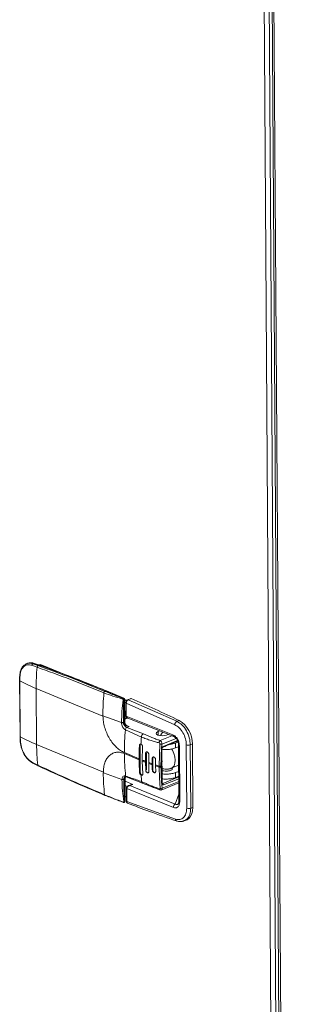
# Model space of a CAD drawing. Units: inches. Extents: x 161 to 409, y 16 to 179.
# Drawn here: x 211 to 216, y 114 to 130 of the extents above; entities that cross this region are included whole.
import ezdxf

# ---------------------------------------------------------------- set-up
doc = ezdxf.new("R2010")
doc.units = ezdxf.units.IN
doc.header["$MEASUREMENT"] = 0

msp = doc.modelspace()

# ---------------------------------------------------------------- linework, layer by layer
at = {"lineweight": 15}
for p, q in [((215.303, 136.863), (215.859, 52.464)), ((215.387, 136.856), (215.944, 52.464)), ((215.439, 136.773), (215.996, 52.371)), ((215.47, 136.743), (216.027, 52.341)), ((211.331, 119.291), (211.314, 119.284)), ((211.408, 119.257), (211.495, 119.225)), ((211.425, 119.283), (211.442, 119.29)), ((211.511, 119.252), (211.425, 119.283)), ((211.567, 119.253), (211.544, 119.26)), ((211.584, 119.26), (211.567, 119.253)), ((211.567, 119.253), (211.66, 119.215)), ((211.584, 119.26), (211.964, 119.102)), ((211.2, 119.063), (211.2, 119)), ((211.205, 118.994), (211.205, 119.057)), ((211.2, 119), (211.206, 118.053)), ((211.211, 118.047), (211.205, 118.994)), ((211.487, 117.917), (211.481, 118.864)), ((211.481, 118.864), (212.612, 118.394)), ((212.646, 118.816), (212.661, 118.823)), ((212.661, 118.823), (212.955, 118.701)), ((212.964, 118.701), (212.671, 118.823)), ((212.955, 118.701), (212.952, 118.699)), ((212.963, 118.69), (212.968, 118.687)), ((213.083, 118.695), (213.032, 118.675)), ((213.092, 118.695), (213.041, 118.674)), ((212.968, 118.67), (212.972, 118.672)), ((212.972, 118.672), (212.974, 118.295)), ((212.979, 118.681), (213.018, 118.665)), ((212.982, 118.302), (212.979, 118.679)), ((212.979, 118.667), (213.009, 118.654)), ((213, 118.622), (212.979, 118.631)), ((213, 118.623), (213.001, 118.405)), ((213.007, 118.617), (213.008, 118.398)), ((213.83, 118.252), (213.007, 118.617)), ((213.041, 118.674), (213.866, 118.309)), ((212.612, 118.403), (212.927, 118.288)), ((212.612, 118.394), (212.612, 118.403)), ((212.981, 118.451), (213.001, 118.443)), ((212.981, 118.427), (213.001, 118.419)), ((212.981, 118.359), (213.018, 118.373)), ((213.028, 118.365), (212.981, 118.346)), ((213.008, 118.398), (213.798, 118.081)), ((213.032, 118.364), (213.814, 118.05)), ((212.974, 118.295), (212.959, 118.289)), ((213.059, 118.222), (213.001, 118.246)), ((213.059, 118.222), (213.017, 118.205)), ((213.017, 118.205), (213.298, 118.095)), ((213.019, 118.235), (213.024, 118.232)), ((213.904, 118.324), (213.866, 118.309)), ((211.206, 118.053), (211.207, 117.991)), ((211.212, 117.985), (211.211, 118.047)), ((212.992, 118.166), (213.264, 118.042)), ((213.546, 118.135), (213.575, 118.146)), ((213.546, 118.135), (213.546, 118.074)), ((213.585, 117.983), (213.783, 118.062)), ((213.611, 117.923), (213.854, 118.019)), ((213.72, 118.088), (213.689, 118.075)), ((211.487, 117.917), (212.619, 117.447)), ((213.242, 117.902), (213.231, 117.897)), ((213.242, 117.902), (213.245, 117.446)), ((213.284, 117.875), (213.279, 117.654)), ((213.564, 117.551), (213.579, 117.925)), ((213.633, 117.882), (213.877, 117.983)), ((213.84, 117.941), (213.886, 117.959)), ((213.841, 117.858), (213.84, 117.941)), ((213.841, 117.858), (213.894, 117.879)), ((213.894, 117.908), (213.901, 116.963)), ((213.908, 117.894), (213.915, 116.95)), ((214.026, 117.911), (214.033, 116.838)), ((214.128, 117.925), (214.093, 117.911)), ((214.093, 117.911), (214.1, 116.838)), ((214.128, 117.925), (214.135, 116.852)), ((212.976, 117.78), (213.226, 117.676)), ((212.976, 117.762), (213.226, 117.658)), ((213.334, 117.632), (213.336, 117.764)), ((213.336, 117.764), (213.349, 117.77)), ((213.349, 117.77), (213.351, 117.489)), ((213.392, 117.743), (213.39, 117.611)), ((213.612, 117.263), (213.608, 117.833)), ((213.615, 117.267), (213.612, 117.837)), ((211.506, 117.568), (211.419, 117.611)), ((211.426, 117.599), (211.513, 117.556)), ((213.226, 117.658), (213.226, 117.676)), ((213.279, 117.654), (213.28, 117.636)), ((213.287, 117.419), (213.28, 117.636)), ((213.334, 117.615), (213.334, 117.632)), ((213.334, 117.615), (213.337, 117.484)), ((213.39, 117.611), (213.39, 117.593)), ((213.393, 117.463), (213.39, 117.593)), ((213.447, 117.59), (213.448, 117.678)), ((213.448, 117.573), (213.447, 117.59)), ((213.448, 117.678), (213.456, 117.682)), ((213.448, 117.573), (213.449, 117.485)), ((213.456, 117.682), (213.457, 117.489)), ((213.506, 117.658), (213.506, 117.57)), ((213.506, 117.57), (213.506, 117.553)), ((213.508, 117.465), (213.506, 117.553)), ((213.564, 117.551), (213.564, 117.533)), ((213.596, 117.552), (213.596, 117.534)), ((213.768, 117.514), (213.897, 117.565)), ((213.782, 117.507), (213.782, 117.519)), ((212.619, 117.447), (212.619, 117.438)), ((212.619, 117.438), (212.934, 117.323)), ((212.989, 117.37), (213.006, 117.369)), ((212.994, 117.366), (212.994, 117.365)), ((213.006, 117.369), (213.285, 117.261)), ((213.234, 117.441), (213.245, 117.446)), ((213.337, 117.484), (213.351, 117.489)), ((213.449, 117.485), (213.457, 117.489)), ((213.898, 117.369), (213.625, 117.257)), ((213.897, 117.462), (213.844, 117.441)), ((213.844, 117.358), (213.844, 117.441)), ((213.898, 117.379), (213.844, 117.358)), ((212.981, 117.33), (212.965, 117.324)), ((212.981, 117.33), (212.983, 116.953)), ((212.99, 116.96), (212.988, 117.337)), ((213.118, 117.241), (212.988, 117.295)), ((213.025, 117.208), (212.989, 117.223)), ((213.082, 117.234), (213.04, 117.217)), ((213.067, 117.22), (213.064, 117.22)), ((213.064, 117.22), (213.067, 117.22)), ((213.067, 117.22), (213.118, 117.241)), ((213.839, 116.909), (213.067, 117.22)), ((213.6, 117.146), (213.899, 117.265)), ((213.625, 117.257), (213.613, 117.263)), ((213.898, 117.29), (213.616, 117.177)), ((213.898, 117.335), (213.638, 117.236)), ((213.01, 117.035), (212.99, 117.043)), ((212.99, 117.031), (213.01, 117.023)), ((213.009, 117.177), (213.011, 116.958)), ((213.016, 117.169), (213.018, 116.951)), ((213.806, 116.852), (213.016, 117.169)), ((213.609, 117.152), (213.606, 117.149)), ((213.9, 117.076), (213.839, 116.909)), ((212.98, 116.952), (212.983, 116.953)), ((213.841, 116.653), (213.018, 116.951)), ((213.884, 116.908), (213.89, 116.914)), ((214.1, 116.838), (214.135, 116.852)), ((213.955, 116.616), (213.964, 116.615)), ((213.975, 116.621), (213.988, 116.627)), ((213.988, 116.622), (214.026, 116.637))]:
    msp.add_line(p, q, dxfattribs=at)
at = {"lineweight": 15, "flags": 128}
for points in [[(212.979, 118.679), (212.979, 118.679), (212.979, 118.677), (212.977, 118.675), (212.975, 118.673), (212.972, 118.672)], [(213.032, 118.675), (213.031, 118.675), (213.029, 118.673)], [(212.982, 118.302), (212.982, 118.302), (212.981, 118.3), (212.98, 118.298), (212.977, 118.296), (212.974, 118.295)], [(213.689, 118.075), (213.656, 118.066), (213.616, 118.063), (213.577, 118.066), (213.544, 118.076), (213.522, 118.089), (213.515, 118.105), (213.523, 118.121), (213.546, 118.135)], [(213.608, 117.833), (213.609, 117.834), (213.611, 117.835), (213.611, 117.836), (213.612, 117.837), (213.611, 117.838), (213.611, 117.839), (213.61, 117.84), (213.609, 117.84)], [(213.772, 117.841), (213.789, 117.818), (213.815, 117.765), (213.832, 117.708), (213.838, 117.652), (213.833, 117.6), (213.817, 117.558), (213.79, 117.527), (213.768, 117.514)], [(211.428, 117.598), (211.427, 117.598), (211.426, 117.599)], [(213.564, 117.533), (213.57, 117.352), (213.584, 117.177), (213.584, 117.175), (213.584, 117.174), (213.584, 117.174), (213.584, 117.174), (213.584, 117.174), (213.584, 117.174)], [(213.613, 117.658), (213.616, 117.631), (213.613, 117.607)], [(213.286, 117.399), (213.282, 117.398), (213.272, 117.4), (213.261, 117.407), (213.253, 117.418), (213.247, 117.432), (213.245, 117.446)], [(213.457, 117.489), (213.459, 117.474), (213.465, 117.461), (213.474, 117.45), (213.484, 117.443), (213.494, 117.441), (213.503, 117.445), (213.509, 117.454), (213.511, 117.467)], [(213.614, 117.511), (213.667, 117.499), (213.731, 117.502)], [(212.988, 117.337), (212.988, 117.337), (212.987, 117.335), (212.986, 117.333), (212.984, 117.332), (212.981, 117.33)], [(213.612, 117.263), (213.613, 117.264), (213.614, 117.265), (213.615, 117.266), (213.615, 117.267), (213.615, 117.267)], [(213.616, 117.177), (213.616, 117.171), (213.616, 117.168), (213.616, 117.166), (213.616, 117.165), (213.616, 117.165), (213.616, 117.165), (213.616, 117.165), (213.616, 117.164), (213.616, 117.164), (213.616, 117.164), (213.616, 117.164), (213.616, 117.164), (213.616, 117.164), (213.616, 117.164), (213.616, 117.164), (213.613, 117.155), (213.609, 117.152)], [(212.963, 116.937), (212.962, 116.936), (212.961, 116.936), (212.959, 116.936), (212.958, 116.937), (212.957, 116.938), (212.957, 116.939), (212.956, 116.941), (212.956, 116.942)], [(212.983, 116.953), (212.983, 116.949), (212.982, 116.945), (212.98, 116.942), (212.978, 116.939), (212.976, 116.938), (212.973, 116.937), (212.972, 116.937)], [(212.983, 116.953), (212.986, 116.954), (212.988, 116.956), (212.99, 116.958), (212.99, 116.96), (212.99, 116.96)], [(214.135, 116.852), (214.132, 116.796), (214.119, 116.745), (214.099, 116.702), (214.072, 116.667), (214.039, 116.643), (214.001, 116.63), (213.981, 116.628)]]:
    msp.add_lwpolyline(points, dxfattribs=at)
at = {"lineweight": 15}
for centre, radius, start, end in [((211.386, 119.145), 0.155, 68.6309, 110.5426), ((211.438, 119.256), 0.03, 116.0052, 178.8193), ((211.447, 119.278), 0.0125, 71.7163, 113.5151), ((203.672, 97.197), 23.419, 67.4287, 70.6227), ((215.574, 118.888), 4.093, 175.2733, 180.3356), ((211.526, 119.225), 0.0305, 117.8519, 179.1225), ((211.546, 119.177), 0.0915, 65.0826, 110.0984), ((211.207, 119.064), 0.00714, 188.4471, 251.258), ((211.207, 119.001), 0.00727, 188.531, 250.5505), ((212.64, 121.673), 3.039, 241.823, 247.5867), ((216.729, 118.417), 4.117, 174.7986, 180.2008), ((212.661, 118.788), 0.0315, 117.2829, 176.3402), ((212.666, 118.811), 0.0122, 69.0385, 113.9518), ((212.961, 118.685), 0.017, 124.4358, 177.8014), ((212.96, 118.689), 0.0122, 69.0385, 113.9518), ((212.939, 118.672), 0.0326, 359.3999, 61.1062), ((212.955, 118.679), 0.024, 0.378, 67.4468), ((213.087, 118.684), 0.0116, 64.0355, 109.9153), ((202.964, 95.442), 25.363, 64.4465, 66.4628), ((212.962, 118.702), 0.032, 252.0444, 280.5782), ((213.008, 118.626), 0.00914, 193.3729, 258.101), ((213.036, 118.664), 0.0116, 64.0562, 109.0908), ((213.078, 118.296), 0.104, 180.9314, 201.0301), ((212.966, 118.305), 0.0487, 288.2735, 298.6517), ((213.039, 118.163), 0.0472, 117.2908, 176.4551), ((213.897, 118.25), 0.0666, 118.0166, 178.5691), ((213.666, 117.927), 0.463, 359.7203, 58.9966), ((211.214, 118.054), 0.00727, 188.3992, 250.5639), ((212.646, 120.726), 3.039, 241.823, 247.5867), ((217.082, 117.803), 4.106, 174.9324, 180.3297), ((217.492, 117.68), 4.243, 175.1085, 176.7177), ((213.327, 118.039), 0.063, 117.2974, 176.5769), ((213.683, 118.047), 0.0952, 125.3123, 169.3315), ((213.827, 118.077), 0.0297, 172.7156, 248.4258), ((211.215, 117.992), 0.00738, 188.5921, 249.9729), ((215.164, 117.938), 3.677, 180.3267, 185.764), ((217.244, 117.701), 4.018, 177.1981, 180.3605), ((213.267, 117.905), 0.0259, 133.9922, 186.6839), ((213.599, 117.985), 0.0633, 252.0608, 281.0843), ((213.622, 117.88), 0.0113, 297.247, 7.9313), ((213.704, 118.3), 0.384, 277.1565, 290.7683), ((213.912, 117.912), 0.0183, 193.4182, 257.9599), ((214.059, 118.007), 0.102, 250.7328, 289.4772), ((216.631, 117.782), 3.656, 180.3157, 186.2979), ((213.48, 117.685), 0.0239, 117.9297, 188.2961), ((211.434, 117.611), 0.0143, 179.4513, 238.7345), ((211.52, 117.568), 0.014, 178.8416, 239.764), ((216.987, 117.682), 3.761, 180.3599, 183.665), ((214.67, 121.092), 3.709, 247.9742, 248.8832), ((214.671, 121.075), 3.709, 247.9742, 248.8832), ((214.801, 121.437), 4.078, 249.7628, 250.6178), ((214.801, 121.42), 4.078, 249.7628, 250.6178), ((214.918, 121.777), 4.437, 251.4472, 252.2413), ((214.918, 121.759), 4.437, 251.4472, 252.2413), ((213.579, 117.601), 0.0517, 253.5592, 289.2438), ((213.579, 117.583), 0.0517, 253.5592, 289.2438), ((216.269, 117.467), 3.651, 180.4479, 186.3002), ((213.044, 117.332), 0.0638, 153.8668, 181.8097), ((212.983, 117.372), 0.0127, 290.1747, 328.8324), ((216.766, 117.657), 3.516, 184.2206, 186.0443), ((213.688, 117.714), 0.216, 281.4306, 291.7446), ((213.121, 117.219), 0.0566, 178.3047, 179.0136), ((213.299, 117.287), 0.0295, 181.4267, 242.5478), ((213.613, 117.236), 0.0246, 359.5243, 60.3292), ((212.656, 117.067), 0.015, 182.1483, 237.5719), ((212.653, 117.065), 0.0119, 243.2732, 294.4295), ((213.596, 117.217), 0.0445, 255.1353, 296.9659), ((212.97, 116.971), 0.0221, 255.328, 297.3998), ((212.966, 116.96), 0.024, 291.7446, 0.378), ((213.019, 116.96), 0.00914, 193.3729, 258.101), ((213.87, 116.853), 0.0644, 118.7507, 181.1373), ((214.067, 116.934), 0.102, 250.7328, 289.4772), ((213.876, 116.652), 0.0346, 177.8131, 236.0937), ((213.867, 116.643), 0.0224, 242.2578, 262.9556)]:
    msp.add_arc(centre, radius, start, end, dxfattribs=at)
for points, knots in [([(211.234, 119.207), (211.225, 119.187), (211.205, 119.145), (211.202, 119.091), (211.2, 119.063)], [0, 0, 0, 0, 0.476206, 1, 1, 1, 1]), ([(211.205, 119.057), (211.208, 119.093), (211.215, 119.163), (211.262, 119.236), (211.328, 119.275), (211.382, 119.263), (211.408, 119.257)], [0, 0, 0, 0, 0.249971, 0.499952, 0.749952, 1, 1, 1, 1]), ([(211.321, 119.286), (211.305, 119.278), (211.272, 119.261), (211.244, 119.231), (211.235, 119.208), (211.234, 119.207)], [0, 0, 0, 0, 0.47413, 0.971542, 1, 1, 1, 1]), ([(211.425, 119.283), (211.395, 119.292), (211.355, 119.304), (211.325, 119.285), (211.319, 119.281)], [0, 0, 0, 0, 0.7868407, 1, 1, 1, 1]), ([(211.451, 119.29), (211.442, 119.293), (211.415, 119.301), (211.374, 119.304), (211.345, 119.294), (211.332, 119.29)], [0, 0, 0, 0, 0.228846, 0.650743, 1, 1, 1, 1]), ([(212.671, 118.823), (212.581, 118.86), (212.319, 118.967), (211.913, 119.125), (211.596, 119.238), (211.451, 119.29)], [0, 0, 0, 0, 0.221668, 0.642763, 1, 1, 1, 1]), ([(211.495, 119.225), (211.684, 119.157), (212.063, 119.021), (212.44, 118.867), (212.629, 118.791)], [0, 0, 0, 0, 0.50017, 1, 1, 1, 1]), ([(212.646, 118.816), (212.462, 118.892), (212.084, 119.045), (211.705, 119.182), (211.511, 119.252)], [0, 0, 0, 0, 0.4878385, 1, 1, 1, 1]), ([(212.629, 118.791), (212.679, 118.772), (212.78, 118.735), (212.889, 118.702), (212.944, 118.686)], [0, 0, 0, 0, 0.500399, 1, 1, 1, 1]), ([(212.952, 118.699), (212.916, 118.711), (212.845, 118.735), (212.745, 118.775), (212.68, 118.803), (212.646, 118.816)], [0, 0, 0, 0, 0.32891, 0.658749, 1, 1, 1, 1]), ([(212.944, 118.686), (212.945, 118.685), (212.947, 118.684), (212.949, 118.682), (212.951, 118.68), (212.952, 118.678), (212.953, 118.675), (212.953, 118.673), (212.953, 118.671)], [0, 0, 0, 0, 0.249157, 0.37519, 0.500223, 0.6245, 0.750733, 1, 1, 1, 1]), ([(212.968, 118.67), (212.968, 118.673), (212.968, 118.679), (212.964, 118.688), (212.958, 118.696), (212.954, 118.698), (212.952, 118.699)], [0, 0, 0, 0, 0.249603, 0.499891, 0.750559, 1, 1, 1, 1]), ([(212.953, 118.671), (212.946, 118.607), (212.933, 118.478), (212.929, 118.351), (212.927, 118.288)], [0, 0, 0, 0, 0.4996, 1, 1, 1, 1]), ([(212.959, 118.289), (212.959, 118.29), (212.959, 118.295), (212.959, 118.311), (212.959, 118.341), (212.959, 118.399), (212.958, 118.509), (212.964, 118.606), (212.968, 118.67)], [0, 0, 0, 0, 0.014342, 0.039967, 0.12512, 0.250254, 0.50041, 1, 1, 1, 1]), ([(213.032, 118.675), (213.028, 118.672), (213.019, 118.668), (213.008, 118.654), (213.001, 118.639), (213, 118.628), (213, 118.623)], [0, 0, 0, 0, 0.2568131, 0.5095137, 0.7573538, 1, 1, 1, 1]), ([(213.007, 118.617), (213.007, 118.623), (213.008, 118.634), (213.016, 118.652), (213.027, 118.667), (213.036, 118.672), (213.041, 118.674)], [0, 0, 0, 0, 0.249887, 0.499794, 0.749839, 1, 1, 1, 1]), ([(212.976, 117.78), (212.954, 117.79), (212.909, 117.812), (212.843, 117.865), (212.779, 117.934), (212.721, 118.018), (212.674, 118.111), (212.639, 118.209), (212.618, 118.305), (212.614, 118.365), (212.612, 118.394)], [0, 0, 0, 0, 0.116317, 0.239532, 0.367868, 0.498992, 0.630267, 0.759018, 0.882881, 1, 1, 1, 1]), ([(213.001, 118.406), (213.002, 118.4), (213.003, 118.391), (213.011, 118.379), (213.019, 118.371), (213.026, 118.368), (213.029, 118.366)], [0, 0, 0, 0, 0.301716, 0.568686, 0.79703, 1, 1, 1, 1]), ([(213.008, 118.398), (213.006, 118.399), (213.002, 118.401), (213.001, 118.404), (213.001, 118.405)], [0, 0, 0, 0, 0.507475, 1, 1, 1, 1]), ([(213.033, 118.365), (213.03, 118.366), (213.024, 118.368), (213.018, 118.374), (213.012, 118.381), (213.009, 118.39), (213.008, 118.395), (213.008, 118.398)], [0, 0, 0, 0, 0.177194, 0.39928, 0.609389, 0.809045, 1, 1, 1, 1]), ([(212.927, 118.288), (212.93, 118.287), (212.935, 118.286), (212.943, 118.286), (212.952, 118.286), (212.957, 118.288), (212.959, 118.289)], [0, 0, 0, 0, 0.241665, 0.499989, 0.758337, 1, 1, 1, 1]), ([(212.927, 118.288), (212.928, 118.276), (212.93, 118.251), (212.941, 118.22), (212.954, 118.198), (212.966, 118.184), (212.978, 118.173), (212.987, 118.168), (212.992, 118.166)], [0, 0, 0, 0, 0.251252, 0.500493, 0.62537, 0.750126, 0.875052, 1, 1, 1, 1]), ([(213.017, 118.205), (213.011, 118.208), (212.997, 118.215), (212.981, 118.232), (212.971, 118.248), (212.964, 118.261), (212.96, 118.275), (212.959, 118.284), (212.959, 118.289)], [0, 0, 0, 0, 0.237068, 0.480775, 0.607009, 0.735843, 0.876161, 1, 1, 1, 1]), ([(212.981, 118.259), (212.983, 118.256), (212.986, 118.249), (212.996, 118.239), (213.02, 118.226), (213.043, 118.223), (213.059, 118.222)], [0, 0, 0, 0, 0.111052, 0.236629, 0.484521, 1, 1, 1, 1]), ([(212.989, 118.263), (212.987, 118.268), (212.983, 118.281), (212.982, 118.294), (212.982, 118.302)], [0, 0, 0, 0, 0.392882, 1, 1, 1, 1]), ([(213.013, 118.238), (213.012, 118.238), (213.008, 118.24), (213.002, 118.245), (212.994, 118.253), (212.991, 118.26), (212.989, 118.263)], [0, 0, 0, 0, 0.038261, 0.392463, 0.714538, 1, 1, 1, 1]), ([(213.011, 118.239), (213.013, 118.238), (213.028, 118.229), (213.045, 118.225), (213.059, 118.222)], [0, 0, 0, 0, 0.128222, 1, 1, 1, 1]), ([(214.026, 117.911), (214.023, 117.945), (214.017, 118.015), (213.972, 118.118), (213.908, 118.205), (213.856, 118.236), (213.83, 118.252)], [0, 0, 0, 0, 0.250001, 0.499997, 0.749998, 1, 1, 1, 1]), ([(213.866, 118.309), (213.896, 118.29), (213.956, 118.254), (214.031, 118.152), (214.083, 118.031), (214.09, 117.95), (214.093, 117.911)], [0, 0, 0, 0, 0.2500059, 0.500005, 0.756322, 1, 1, 1, 1]), ([(213.264, 118.042), (213.291, 118.032), (213.345, 118.011), (213.425, 117.986), (213.488, 117.967), (213.533, 117.953), (213.553, 117.946), (213.563, 117.943)], [0, 0, 0, 0, 0.277834, 0.569902, 0.808677, 0.903732, 1, 1, 1, 1]), ([(213.298, 118.095), (213.317, 118.087), (213.352, 118.072), (213.404, 118.051), (213.461, 118.027), (213.512, 118.008), (213.555, 117.993), (213.575, 117.987), (213.585, 117.983)], [0, 0, 0, 0, 0.197563, 0.383872, 0.563753, 0.807239, 0.903338, 1, 1, 1, 1]), ([(213.798, 118.081), (213.812, 118.073), (213.834, 118.061), (213.86, 118.033), (213.877, 118.009), (213.891, 117.981), (213.905, 117.942), (213.907, 117.913), (213.908, 117.894)], [0, 0, 0, 0, 0.24951, 0.374781, 0.499979, 0.625168, 0.750457, 1, 1, 1, 1]), ([(213.814, 118.05), (213.822, 118.046), (213.833, 118.04), (213.85, 118.024), (213.864, 118.008), (213.876, 117.987), (213.886, 117.962), (213.893, 117.934), (213.894, 117.917), (213.894, 117.908)], [0, 0, 0, 0, 0.202917, 0.314899, 0.434015, 0.560881, 0.69701, 0.84316, 1, 1, 1, 1]), ([(211.207, 117.991), (211.211, 117.952), (211.219, 117.873), (211.27, 117.755), (211.341, 117.654), (211.398, 117.617), (211.426, 117.599)], [0, 0, 0, 0, 0.2490506, 0.4987233, 0.7490548, 1, 1, 1, 1]), ([(211.419, 117.611), (211.393, 117.628), (211.339, 117.664), (211.272, 117.76), (211.224, 117.872), (211.216, 117.947), (211.212, 117.985)], [0, 0, 0, 0, 0.250005, 0.500025, 0.750004, 1, 1, 1, 1]), ([(213.231, 117.897), (213.231, 117.902), (213.232, 117.91), (213.238, 117.919), (213.246, 117.924), (213.253, 117.924), (213.256, 117.923)], [0, 0, 0, 0, 0.252587, 0.504898, 0.763282, 1, 1, 1, 1]), ([(213.256, 117.923), (213.258, 117.923), (213.261, 117.922), (213.267, 117.918), (213.272, 117.913), (213.277, 117.906), (213.28, 117.899), (213.283, 117.891), (213.284, 117.883), (213.284, 117.878), (213.284, 117.875)], [0, 0, 0, 0, 0.122355, 0.244772, 0.372274, 0.499854, 0.622572, 0.745368, 0.872641, 1, 1, 1, 1]), ([(213.563, 117.943), (213.563, 117.947), (213.564, 117.956), (213.57, 117.968), (213.577, 117.978), (213.582, 117.982), (213.585, 117.983)], [0, 0, 0, 0, 0.241642, 0.500024, 0.758397, 1, 1, 1, 1]), ([(213.563, 117.943), (213.565, 117.943), (213.568, 117.943), (213.571, 117.941), (213.574, 117.939), (213.576, 117.936), (213.578, 117.932), (213.579, 117.928), (213.579, 117.926), (213.579, 117.925)], [0, 0, 0, 0, 0.246542, 0.367055, 0.486763, 0.612464, 0.736514, 0.870481, 1, 1, 1, 1]), ([(213.585, 117.983), (213.587, 117.982), (213.593, 117.979), (213.601, 117.969), (213.608, 117.955), (213.611, 117.938), (213.611, 117.928), (213.611, 117.923)], [0, 0, 0, 0, 0.1545978, 0.3318814, 0.5752261, 0.7900512, 1, 1, 1, 1]), ([(213.611, 117.923), (213.609, 117.903), (213.606, 117.864), (213.602, 117.794), (213.597, 117.689), (213.596, 117.606), (213.596, 117.552)], [0, 0, 0, 0, 0.156776, 0.313593, 0.560022, 1, 1, 1, 1]), ([(213.608, 117.833), (213.608, 117.838), (213.609, 117.848), (213.613, 117.86), (213.618, 117.869), (213.623, 117.874), (213.628, 117.879), (213.631, 117.881), (213.633, 117.882)], [0, 0, 0, 0, 0.251105, 0.498999, 0.624847, 0.748792, 0.874301, 1, 1, 1, 1]), ([(213.61, 117.837), (213.615, 117.836), (213.643, 117.83), (213.703, 117.83), (213.78, 117.837), (213.82, 117.851), (213.841, 117.858)], [0, 0, 0, 0, 0.0666, 0.377733, 0.688868, 1, 1, 1, 1]), ([(213.612, 117.837), (213.612, 117.841), (213.612, 117.846), (213.614, 117.853), (213.617, 117.86), (213.621, 117.866), (213.625, 117.869), (213.627, 117.87)], [0, 0, 0, 0, 0.2691146, 0.3994509, 0.5256529, 0.7672875, 1, 1, 1, 1]), ([(213.627, 117.87), (213.671, 117.888), (213.755, 117.922), (213.84, 117.957), (213.881, 117.973)], [0, 0, 0, 0, 0.513638, 1, 1, 1, 1]), ([(212.619, 117.447), (212.62, 117.475), (212.623, 117.533), (212.643, 117.611), (212.676, 117.68), (212.723, 117.735), (212.78, 117.771), (212.843, 117.787), (212.909, 117.785), (212.954, 117.77), (212.976, 117.762)], [0, 0, 0, 0, 0.117119, 0.240976, 0.369733, 0.501007, 0.632132, 0.760468, 0.883683, 1, 1, 1, 1]), ([(213.336, 117.764), (213.336, 117.768), (213.337, 117.775), (213.34, 117.782), (213.345, 117.788), (213.353, 117.792), (213.363, 117.791), (213.37, 117.787), (213.377, 117.781), (213.385, 117.772), (213.389, 117.76), (213.391, 117.751), (213.391, 117.746), (213.392, 117.743)], [0, 0, 0, 0, 0.1071462, 0.1738899, 0.2492464, 0.3753703, 0.4974845, 0.5629525, 0.6284157, 0.7506088, 0.8719472, 0.9359686, 1, 1, 1, 1]), ([(213.448, 117.678), (213.448, 117.683), (213.449, 117.692), (213.456, 117.701), (213.466, 117.706), (213.476, 117.705), (213.484, 117.701), (213.491, 117.696), (213.499, 117.686), (213.505, 117.673), (213.506, 117.663), (213.506, 117.658)], [0, 0, 0, 0, 0.12306, 0.245836, 0.371342, 0.497462, 0.56619, 0.634902, 0.751023, 0.876257, 1, 1, 1, 1]), ([(212.641, 117.066), (212.452, 117.146), (212.074, 117.305), (211.696, 117.481), (211.506, 117.568)], [0, 0, 0, 0, 0.49983, 1, 1, 1, 1]), ([(211.512, 117.556), (211.696, 117.471), (212.075, 117.296), (212.453, 117.136), (212.647, 117.054)], [0, 0, 0, 0, 0.484374, 1, 1, 1, 1]), ([(213.596, 117.534), (213.597, 117.474), (213.599, 117.383), (213.606, 117.28), (213.611, 117.228), (213.613, 117.201), (213.615, 117.188), (213.616, 117.18), (213.616, 117.178), (213.616, 117.177)], [0, 0, 0, 0, 0.499966, 0.749981, 0.874982, 0.937499, 0.98057, 0.993245, 1, 1, 1, 1]), ([(213.614, 117.477), (213.624, 117.474), (213.645, 117.467), (213.685, 117.464), (213.725, 117.467), (213.76, 117.476), (213.783, 117.49), (213.792, 117.505), (213.786, 117.515), (213.783, 117.519)], [0, 0, 0, 0, 0.14493, 0.291339, 0.437759, 0.584167, 0.730581, 0.876997, 1, 1, 1, 1]), ([(212.998, 117.381), (212.989, 117.384), (212.972, 117.388), (212.951, 117.377), (212.936, 117.355), (212.935, 117.334), (212.934, 117.323)], [0, 0, 0, 0, 0.250199, 0.500027, 0.749817, 1, 1, 1, 1]), ([(212.991, 117.37), (212.987, 117.368), (212.977, 117.365), (212.968, 117.349), (212.966, 117.332), (212.965, 117.324)], [0, 0, 0, 0, 0.257643, 0.628825, 1, 1, 1, 1]), ([(212.996, 117.37), (212.995, 117.369), (212.991, 117.366), (212.989, 117.362), (212.987, 117.36)], [0, 0, 0, 0, 0.334166, 1, 1, 1, 1]), ([(212.988, 117.337), (212.988, 117.342), (212.989, 117.353), (212.992, 117.361), (212.994, 117.366)], [0, 0, 0, 0, 0.394595, 1, 1, 1, 1]), ([(212.994, 117.366), (212.994, 117.367), (212.995, 117.368), (212.997, 117.369), (212.997, 117.37)], [0, 0, 0, 0, 0.837282, 1, 1, 1, 1]), ([(213.269, 117.286), (213.239, 117.298), (213.178, 117.321), (213.089, 117.347), (213.028, 117.37), (212.998, 117.381)], [0, 0, 0, 0, 0.330306, 0.669738, 1, 1, 1, 1]), ([(213.006, 117.369), (213.005, 117.369), (213.003, 117.37), (212.999, 117.374), (212.998, 117.379), (212.998, 117.381)], [0, 0, 0, 0, 0.205333, 0.615905, 1, 1, 1, 1]), ([(213.259, 117.398), (213.256, 117.4), (213.25, 117.404), (213.242, 117.415), (213.235, 117.429), (213.234, 117.437), (213.234, 117.441)], [0, 0, 0, 0, 0.236741, 0.495117, 0.747421, 1, 1, 1, 1]), ([(213.287, 117.419), (213.287, 117.416), (213.287, 117.411), (213.285, 117.403), (213.281, 117.398), (213.275, 117.395), (213.27, 117.394), (213.265, 117.395), (213.261, 117.397), (213.259, 117.398)], [0, 0, 0, 0, 0.153014, 0.285406, 0.501203, 0.628551, 0.75596, 0.877962, 1, 1, 1, 1]), ([(213.337, 117.484), (213.338, 117.48), (213.339, 117.473), (213.342, 117.464), (213.347, 117.454), (213.356, 117.445), (213.365, 117.439), (213.372, 117.437), (213.379, 117.437), (213.387, 117.441), (213.391, 117.448), (213.393, 117.456), (213.393, 117.46), (213.393, 117.463)], [0, 0, 0, 0, 0.107151, 0.173895, 0.24925, 0.3763, 0.4975, 0.563967, 0.628377, 0.750619, 0.871959, 0.935236, 1, 1, 1, 1]), ([(213.449, 117.485), (213.45, 117.481), (213.45, 117.474), (213.454, 117.465), (213.459, 117.456), (213.468, 117.447), (213.477, 117.441), (213.485, 117.439), (213.493, 117.439), (213.5, 117.443), (213.507, 117.452), (213.507, 117.461), (213.508, 117.465)], [0, 0, 0, 0, 0.116393, 0.179744, 0.246332, 0.371758, 0.497797, 0.568666, 0.634857, 0.751384, 0.876286, 1, 1, 1, 1]), ([(213.614, 117.513), (213.615, 117.512), (213.623, 117.508), (213.644, 117.502), (213.676, 117.498), (213.709, 117.499), (213.737, 117.503), (213.751, 117.508), (213.757, 117.51)], [0, 0, 0, 0, 0.0494354, 0.2515235, 0.4536223, 0.6557186, 0.857825, 1, 1, 1, 1]), ([(213.844, 117.441), (213.823, 117.434), (213.782, 117.421), (213.705, 117.414), (213.646, 117.414), (213.619, 117.419), (213.614, 117.42)], [0, 0, 0, 0, 0.313161, 0.626326, 0.939489, 1, 1, 1, 1]), ([(213.844, 117.358), (213.824, 117.351), (213.783, 117.338), (213.706, 117.33), (213.647, 117.33), (213.619, 117.336), (213.615, 117.337)], [0, 0, 0, 0, 0.313161, 0.626326, 0.939489, 1, 1, 1, 1]), ([(212.965, 117.324), (212.963, 117.323), (212.959, 117.322), (212.95, 117.321), (212.941, 117.321), (212.936, 117.323), (212.934, 117.323)], [0, 0, 0, 0, 0.241662, 0.500011, 0.758335, 1, 1, 1, 1]), ([(212.934, 117.323), (212.936, 117.26), (212.942, 117.133), (212.957, 117.011), (212.964, 116.95)], [0, 0, 0, 0, 0.5004, 1, 1, 1, 1]), ([(212.965, 117.324), (212.965, 117.322), (212.966, 117.259), (212.966, 117.133), (212.975, 117.013), (212.98, 116.952)], [0, 0, 0, 0, 0.014398, 0.500405, 1, 1, 1, 1]), ([(213.037, 117.216), (213.034, 117.214), (213.027, 117.21), (213.018, 117.202), (213.012, 117.193), (213.009, 117.184), (213.009, 117.178), (213.009, 117.176)], [0, 0, 0, 0, 0.20213, 0.43015, 0.697114, 0.845854, 1, 1, 1, 1]), ([(213.064, 117.22), (213.059, 117.218), (213.047, 117.215), (213.034, 117.206), (213.025, 117.196), (213.02, 117.187), (213.017, 117.178), (213.016, 117.172), (213.016, 117.169)], [0, 0, 0, 0, 0.2280461, 0.463988, 0.6086552, 0.7455323, 0.875599, 1, 1, 1, 1]), ([(213.036, 117.215), (213.04, 117.217), (213.049, 117.221), (213.059, 117.221), (213.064, 117.22)], [0, 0, 0, 0, 0.44297, 1, 1, 1, 1]), ([(213.082, 117.234), (213.087, 117.236), (213.098, 117.24), (213.11, 117.241), (213.118, 117.241)], [0, 0, 0, 0, 0.380103, 1, 1, 1, 1]), ([(213.568, 117.168), (213.55, 117.174), (213.517, 117.185), (213.474, 117.201), (213.434, 117.217), (213.386, 117.237), (213.33, 117.261), (213.29, 117.278), (213.269, 117.286)], [0, 0, 0, 0, 0.173418, 0.309848, 0.426885, 0.571244, 0.782605, 1, 1, 1, 1]), ([(213.285, 117.261), (213.332, 117.241), (213.426, 117.202), (213.528, 117.167), (213.579, 117.149)], [0, 0, 0, 0, 0.500383, 1, 1, 1, 1]), ([(213.638, 117.236), (213.636, 117.235), (213.632, 117.234), (213.627, 117.234), (213.622, 117.236), (213.617, 117.241), (213.613, 117.25), (213.612, 117.259), (213.612, 117.263)], [0, 0, 0, 0, 0.125705, 0.25122, 0.376202, 0.500977, 0.748883, 1, 1, 1, 1]), ([(213.625, 117.257), (213.624, 117.257), (213.622, 117.256), (213.619, 117.256), (213.615, 117.257), (213.613, 117.26), (213.613, 117.263), (213.613, 117.263)], [0, 0, 0, 0, 0.15647, 0.31498, 0.641805, 0.988221, 1, 1, 1, 1]), ([(212.956, 116.942), (212.901, 116.962), (212.791, 117.001), (212.691, 117.044), (212.641, 117.066)], [0, 0, 0, 0, 0.4996007, 1, 1, 1, 1]), ([(212.957, 116.939), (212.924, 116.95), (212.855, 116.973), (212.757, 117.013), (212.691, 117.04), (212.658, 117.054)], [0, 0, 0, 0, 0.3152571, 0.6517861, 1, 1, 1, 1]), ([(213.009, 117.176), (213.009, 117.175), (213.01, 117.172), (213.014, 117.17), (213.016, 117.169)], [0, 0, 0, 0, 0.492719, 1, 1, 1, 1]), ([(213.584, 117.174), (213.584, 117.173), (213.584, 117.171), (213.583, 117.168), (213.581, 117.166), (213.579, 117.165), (213.576, 117.165), (213.573, 117.165), (213.57, 117.167), (213.568, 117.168)], [0, 0, 0, 0, 0.132824, 0.263268, 0.387626, 0.51311, 0.632435, 0.753209, 1, 1, 1, 1]), ([(213.579, 117.15), (213.578, 117.15), (213.574, 117.151), (213.57, 117.157), (213.568, 117.164), (213.568, 117.168)], [0, 0, 0, 0, 0.208663, 0.617678, 1, 1, 1, 1]), ([(213.579, 117.149), (213.582, 117.148), (213.588, 117.146), (213.597, 117.146), (213.603, 117.148), (213.606, 117.149), (213.607, 117.15)], [0, 0, 0, 0, 0.335721, 0.63212, 0.899017, 1, 1, 1, 1]), ([(212.964, 116.95), (212.964, 116.949), (212.964, 116.947), (212.963, 116.944), (212.962, 116.943), (212.959, 116.942), (212.957, 116.942), (212.956, 116.942)], [0, 0, 0, 0, 0.249609, 0.375733, 0.500207, 0.750176, 1, 1, 1, 1]), ([(212.98, 116.952), (212.98, 116.949), (212.979, 116.943), (212.976, 116.938), (212.97, 116.935), (212.965, 116.936), (212.963, 116.937)], [0, 0, 0, 0, 0.249617, 0.499734, 0.750232, 1, 1, 1, 1]), ([(213.011, 116.958), (213.011, 116.954), (213.011, 116.947), (213.016, 116.936), (213.022, 116.927), (213.028, 116.924), (213.031, 116.922)], [0, 0, 0, 0, 0.238715, 0.488307, 0.743651, 1, 1, 1, 1]), ([(213.018, 116.951), (213.018, 116.946), (213.019, 116.935), (213.025, 116.925), (213.03, 116.923), (213.032, 116.922)], [0, 0, 0, 0, 0.427218, 0.85447, 1, 1, 1, 1]), ([(213.027, 116.923), (213.152, 116.876), (213.428, 116.772), (213.705, 116.676), (213.856, 116.623)], [0, 0, 0, 0, 0.452479, 1, 1, 1, 1]), ([(213.915, 116.95), (213.913, 116.932), (213.911, 116.905), (213.898, 116.876), (213.885, 116.86), (213.868, 116.849), (213.842, 116.842), (213.82, 116.848), (213.806, 116.852)], [0, 0, 0, 0, 0.249541, 0.37483, 0.500018, 0.625215, 0.750496, 1, 1, 1, 1]), ([(213.887, 116.911), (213.886, 116.91), (213.882, 116.906), (213.874, 116.902), (213.858, 116.898), (213.847, 116.905), (213.839, 116.909)], [0, 0, 0, 0, 0.038762, 0.268835, 0.504236, 1, 1, 1, 1]), ([(213.901, 116.964), (213.9, 116.952), (213.899, 116.935), (213.893, 116.918), (213.889, 116.913), (213.887, 116.911)], [0, 0, 0, 0, 0.523066, 0.765338, 1, 1, 1, 1]), ([(213.915, 116.95), (213.911, 116.952), (213.905, 116.955), (213.901, 116.96), (213.901, 116.963), (213.901, 116.964)], [0, 0, 0, 0, 0.48077, 0.739588, 1, 1, 1, 1]), ([(214.033, 116.838), (214.03, 116.806), (214.025, 116.741), (213.981, 116.674), (213.918, 116.638), (213.867, 116.648), (213.841, 116.653)], [0, 0, 0, 0, 0.250001, 0.499997, 0.749998, 1, 1, 1, 1]), ([(213.988, 116.627), (214.005, 116.634), (214.048, 116.652), (214.091, 116.727), (214.097, 116.802), (214.1, 116.838)], [0, 0, 0, 0, 0.251726, 0.635343, 1, 1, 1, 1]), ([(213.86, 116.622), (213.882, 116.616), (213.926, 116.605), (213.966, 116.616), (213.985, 116.621)], [0, 0, 0, 0, 0.498163, 1, 1, 1, 1])]:
    msp.add_open_spline(points, degree=3, knots=knots, dxfattribs=at)

doc.saveas('drawing.dxf')
